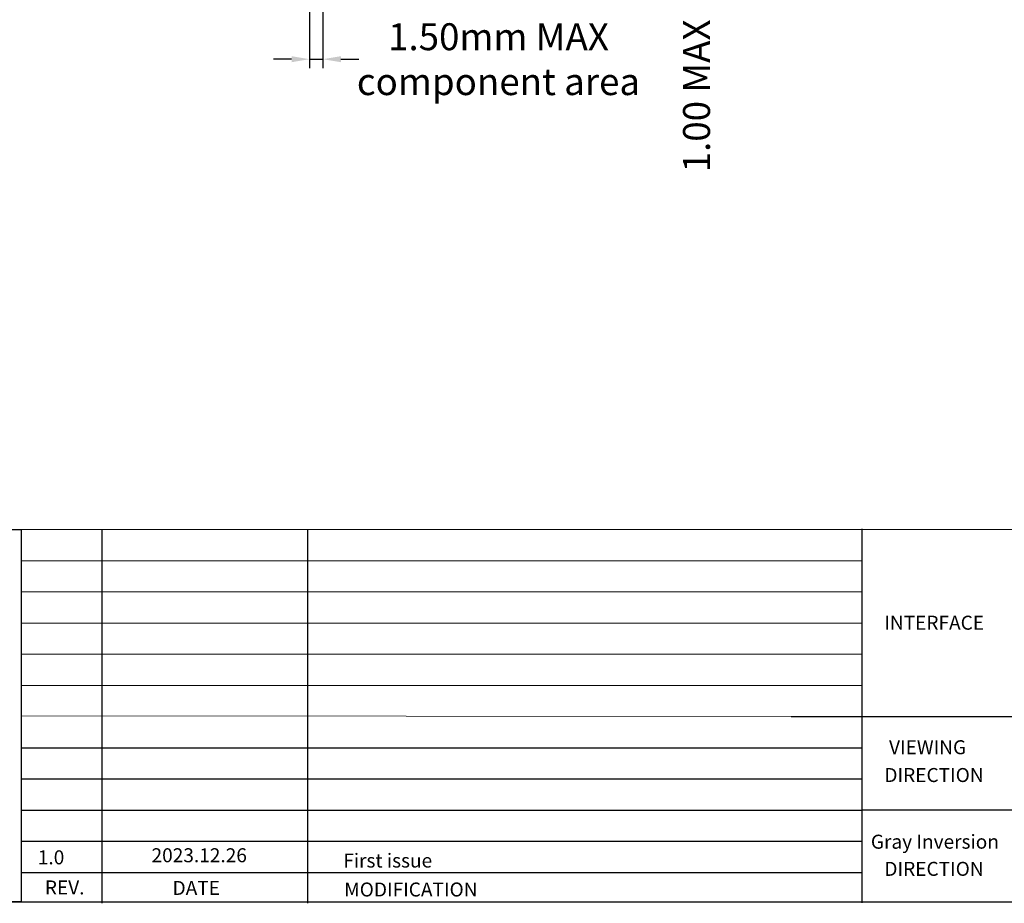
# Model space of a CAD drawing. Units: millimetres. Extents: x 3063 to 3415, y -98 to 172.
# Drawn here: x 3198 to 3308, y -98 to 0 of the extents above; entities that cross this region are included whole.
import ezdxf
from ezdxf.enums import TextEntityAlignment as Align

# ---------------------------------------------------------------- set-up
doc = ezdxf.new("R2010")
doc.units = ezdxf.units.MM
doc.header["$LTSCALE"] = 0.5
doc.header["$PDMODE"] = 34
doc.layers.add('DIM', color=3, linetype='Continuous')
doc.styles.add('Arial', font='arial.ttf')
doc.styles.get("Standard").update_dxf_attribs({"font": 'arial.ttf', "height": 3})
doc.dimstyles.new('STANDARD$0', dxfattribs={"dimtxt": 1, "dimasz": 2, "dimexe": 1, "dimexo": 0.1, "dimgap": 0.5, "dimtad": 0, "dimzin": 1, "dimdsep": 46, "dimtxsty": 'Standard', "dimcen": 0.09, "dimclrd": 256, "dimclre": 256, "dimclrt": 256, "dimadec": 0, "dimazin": 2, "dimtfac": 1, "dimtmove": 0, "dimatfit": 3, "dimfxl": 0, "dimtolj": 1, "dimlwd": -1, "dimarcsym": 0})

# ---------------------------------------------------------------- blocks, each defined once
blk = doc.blocks.new('*D18')
at = {"layer": 'Defpoints', "color": 0}
for p in [(3313.62, 6.34), (3273.23, 5.34), (3318.8, 5.34)]:
    blk.add_point(p, dxfattribs=at)
at = {"layer": 'DIM'}
for p, q in [((3273.23, 8.34), (3273.23, 10.34)), ((3273.23, 6.34), (3273.23, 5.34)), ((3273.23, 3.34), (3273.23, 1.34))]:
    blk.add_line(p, q, dxfattribs=at)
at = {"layer": 'DIM', "lineweight": -2}
for p, q in [((3313.52, 6.34), (3272.23, 6.34)), ((3318.7, 5.34), (3272.23, 5.34))]:
    blk.add_line(p, q, dxfattribs=at)
at = {"layer": 'DIM'}
for points in [[(3272.89, 8.34), (3273.56, 8.34), (3273.23, 6.34)], [(3272.89, 3.34), (3273.56, 3.34), (3273.23, 5.34)]]:
    blk.add_solid(points, dxfattribs=at)
at = {"layer": 'DIM', "insert": (3273.23, -8.12), "char_height": 3, "attachment_point": 5, "rotation": 90}
blk.add_mtext('\\A1;1.00 MAX', dxfattribs=at)
blk = doc.blocks.new('*D23')
at = {"layer": 'Defpoints', "color": 0}
for p in [(3230.1, 11.91), (3231.6, 11.91), (3231.6, -4.03)]:
    blk.add_point(p, dxfattribs=at)
at = {"layer": 'DIM', "lineweight": -2}
for p, q in [((3230.1, 11.81), (3230.1, -5.03)), ((3231.6, 11.81), (3231.6, -5.03))]:
    blk.add_line(p, q, dxfattribs=at)
at = {"layer": 'DIM'}
for p, q in [((3228.1, -4.03), (3226.1, -4.03)), ((3230.1, -4.03), (3231.6, -4.03)), ((3233.6, -4.03), (3235.6, -4.03))]:
    blk.add_line(p, q, dxfattribs=at)
for points in [[(3228.1, -3.7), (3228.1, -4.37), (3230.1, -4.03)], [(3233.6, -3.7), (3233.6, -4.37), (3231.6, -4.03)]]:
    blk.add_solid(points, dxfattribs=at)
at = {"layer": 'DIM', "insert": (3251.16, -4.03), "char_height": 3, "attachment_point": 5}
blk.add_mtext('\\A1;1.50mm MAX\\P{\\A0;component area\\C1; }', dxfattribs=at)

msp = doc.modelspace()

# ---------------------------------------------------------------- linework, layer by layer
at = {"color": 0}
for p, q in [((3197.99, -56.418), (3197.99, -97.908)), ((3206.951, -56.418), (3206.951, -98.06)), ((3229.892, -56.418), (3229.892, -98.06)), ((3291.659, -56.354), (3291.659, -97.995)), ((3283.769, -77.239), (3332.619, -77.239)), ((3197.99, -80.748), (3291.659, -80.748)), ((3197.99, -84.179), (3291.659, -84.179)), ((3197.99, -87.688), (3291.659, -87.688)), ((3332.619, -87.688), (3291.659, -87.688)), ((3197.99, -91.12), (3291.659, -91.12)), ((3197.99, -94.628), (3291.659, -94.628))]:
    msp.add_line(p, q, dxfattribs=at)
at = {"color": 7, "lineweight": 13}
for p, q in [((3197.99, -56.418), (3415.035, -56.418)), ((3197.99, -59.927), (3291.659, -59.927)), ((3197.99, -63.358), (3291.659, -63.358)), ((3197.99, -66.867), (3291.659, -66.867)), ((3197.99, -70.299), (3291.659, -70.299)), ((3197.99, -73.807), (3221.419, -73.807)), ((3197.99, -73.807), (3291.659, -73.807)), ((3197.99, -77.195), (3283.769, -77.239))]:
    msp.add_line(p, q, dxfattribs=at)
at = {"color": 0, "const_width": 0.131}
msp.add_lwpolyline([(3063.096, -97.908), (3063.096, 172.199), (3415.035, 172.199), (3415.035, -97.908)], close=True, dxfattribs=at)
at = {"color": 0}
msp.add_lwpolyline([(3197.99, -97.908), (3063.096, -97.908), (3063.096, -56.418), (3197.99, -56.418)], close=True, dxfattribs=at)

# ---------------------------------------------------------------- texts
at = {"color": 0, "style": 'Arial'}
for s, height, p in [('VIEWING', 1.5593, (3294.678, -81.456)), ('Gray Inversion', 1.55925, (3292.652, -91.978)), ('1.0', 1.5593, (3199.829, -93.717)), ('2023.12.26', 1.5593, (3212.5, -93.488))]:
    msp.add_text(s, height=height, dxfattribs=at).set_placement(p)
for s, height, p in [('REV.', 1.5593, (3202.819, -97.074)), ('DATE', 1.5593, (3217.486, -97.131)), ('MODIFICATION', 1.55925, (3241.398, -97.302))]:
    msp.add_text(s, height=height, dxfattribs=at).set_placement(p, align=Align.CENTER)
at = {"color": 0, "width": 26.62826, "attachment_point": 1, "style": 'Arial'}
for s, insert, char_height in [('INTERFACE', (3294.151, -66.022), 1.5593), ('DIRECTION', (3294.159, -82.992), 1.5593), ('First issue', (3233.866, -92.517), 1.55925), ('DIRECTION', (3294.159, -93.441), 1.5593)]:
    msp.add_mtext(s, dxfattribs=dict(at, insert=insert, char_height=char_height))

# ---------------------------------------------------------------- dimensions: what is measured, and where the dimension line sits
at = {"layer": 'DIM'}
dim = msp.add_linear_dim(base=(3231.602, -4.035), p1=(3230.102, 11.914), p2=(3231.602, 11.914), text='<>mm MAX\\P{\\A0;component area\\C1; }', dimstyle='STANDARD$0', dxfattribs=at)
dim.commit()
dim.dimension.update_dxf_attribs({"geometry": '*D23', "text_midpoint": (3251.164, -4.035), "dimtype": 160})
dim = msp.add_linear_dim(base=(3273.228, 5.344), p1=(3313.619, 6.344), p2=(3318.795, 5.344), angle=90, text='<> MAX', dimstyle='STANDARD$0', dxfattribs=at)
dim.commit()
dim.dimension.update_dxf_attribs({"geometry": '*D18', "text_midpoint": (3273.228, -8.116)})

doc.saveas('drawing.dxf')
